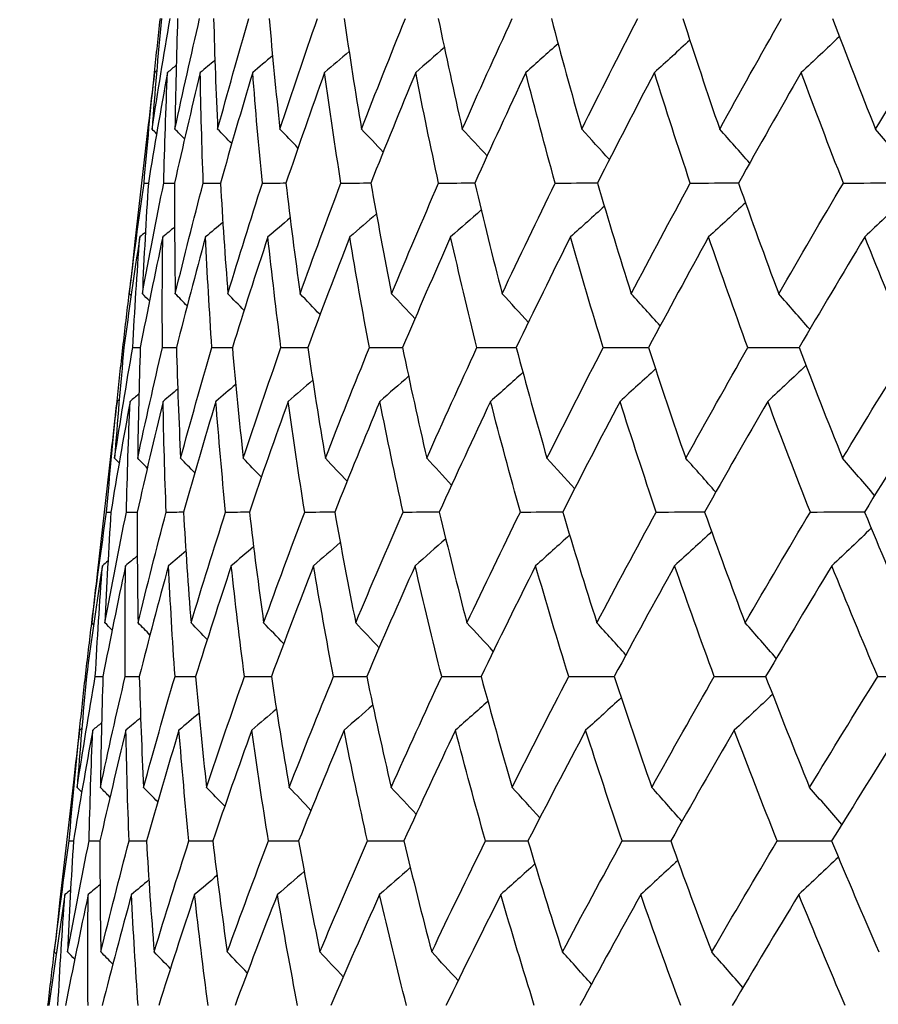
# Model space of a CAD drawing. Units: millimetres. Extents: x 28 to 1011, y 28 to 707.
# Drawn here: x 796 to 800, y 277 to 282 of the extents above; entities that cross this region are included whole.
import ezdxf

# ---------------------------------------------------------------- set-up
doc = ezdxf.new("R2010")
doc.units = ezdxf.units.MM
doc.header["$LTSCALE"] = 3.5
doc.layers.add('Dimension (ISO)', color=7, linetype='Continuous', lineweight=18, true_color=0x00003f)
doc.layers.add('Visible (ISO)', color=7, linetype='Continuous', lineweight=25, true_color=0x00003f)
doc.styles.add('Samuel Heath (ISO)', font='tahoma.ttf')
doc.dimstyles.new('Samuel Heath (ISO)', dxfattribs={"dimscale": 3.5, "dimtxt": 3, "dimasz": 2.5, "dimexe": 1, "dimexo": 1.5, "dimgap": 0.762, "dimtad": 0, "dimtih": 1, "dimtoh": 1, "dimrnd": 1e-08, "dimzin": 0, "dimdsep": 46, "dimtxsty": 'Samuel Heath (ISO)', "dimcen": 0.09, "dimdle": 10, "dimclrd": 256, "dimclre": 256, "dimclrt": 256, "dimazin": 0, "dimtfac": 1, "dimtmove": 0, "dimatfit": 3, "dimfxl": 0, "dimtolj": 1, "dimtzin": 0, "dimlwd": 15, "dimlwe": 15, "dimarcsym": 0})

# ---------------------------------------------------------------- blocks, each defined once
blk = doc.blocks.new('*D12')
at = {"layer": 'Defpoints', "color": 0, "transparency": 16777216}
for p in [(834.2713, 336.9951), (809.2713, 251.0614), (834.2713, 251.0614)]:
    blk.add_point(p, dxfattribs=at)
at = {"layer": 'Dimension (ISO)', "color": 176, "lineweight": 15, "true_color": 0x000080, "transparency": 16777216}
for p, q in [((809.2713, 256.3114), (809.2713, 340.4951)), ((834.2713, 256.3114), (834.2713, 340.4951)), ((800.5213, 336.9951), (791.7713, 336.9951)), ((809.2713, 336.9951), (834.2713, 336.9951)), ((843.0213, 336.9951), (861.5982, 336.9951))]:
    blk.add_line(p, q, dxfattribs=at)
at = {"layer": 'Dimension (ISO)', "color": 176, "true_color": 0x000080, "transparency": 16777216}
for points in [[(800.5213, 338.4535), (800.5213, 335.5368), (809.2713, 336.9951)], [(843.0213, 338.4535), (843.0213, 335.5368), (834.2713, 336.9951)]]:
    blk.add_solid(points, dxfattribs=at)
at = {"layer": 'Dimension (ISO)', "color": 176, "lineweight": 18, "true_color": 0x000080, "transparency": 16777216, "insert": (887.456, 351.031), "char_height": 10.5, "attachment_point": 2, "style": 'Samuel Heath (ISO)'}
blk.add_mtext('\\A1;{\\fAIGDT|b0|i0;\\ln}\\fTahoma|b0|i0;\\S40.00^ 31.00;', dxfattribs=at)

msp = doc.modelspace()

# ---------------------------------------------------------------- linework, layer by layer
at = {"layer": 'Visible (ISO)'}
for p, q in [((796.5911, 281.1035), (796.5359, 280.6189)), ((796.4858, 280.1795), (796.4901, 280.1795)), ((796.4358, 279.7405), (796.3804, 279.2546)), ((796.3304, 278.8159), (796.3347, 278.8159)), ((796.2805, 278.3775), (796.225, 277.8903))]:
    msp.add_line(p, q, dxfattribs=at)
for points in [[(796.6067, 281.0848), (796.6302, 281.2375), (796.6552, 281.3902), (796.6817, 281.5431)], [(796.6454, 281.5431), (796.631, 281.3902), (796.6181, 281.2374), (796.6067, 281.0848)], [(796.6169, 281.3197), (796.6246, 281.3941), (796.6327, 281.4686), (796.6412, 281.5431)], [(796.7018, 281.0848), (796.7344, 281.2375), (796.7685, 281.3902), (796.8041, 281.5431)], [(796.7128, 281.5431), (796.7076, 281.3902), (796.7039, 281.2374), (796.7018, 281.0848)], [(796.862, 281.5431), (796.866, 281.3902), (796.8716, 281.2374), (796.8787, 281.0848)], [(796.8787, 281.0848), (796.9203, 281.2375), (796.9633, 281.3902), (797.0079, 281.5431)], [(797.0924, 281.5431), (797.1056, 281.3902), (797.1204, 281.2374), (797.1368, 281.0848)], [(797.1368, 281.0848), (797.1872, 281.2375), (797.2391, 281.3902), (797.2924, 281.5431)], [(797.4033, 281.5431), (797.4257, 281.3902), (797.4497, 281.2374), (797.4752, 281.0848)], [(797.4752, 281.0848), (797.5343, 281.2375), (797.5949, 281.3902), (797.6569, 281.5431)], [(797.7936, 281.5431), (797.8252, 281.3902), (797.8582, 281.2374), (797.8929, 281.0848)], [(797.8929, 281.0848), (797.9605, 281.2375), (798.0295, 281.3902), (798.0999, 281.5431)], [(798.2622, 281.5431), (798.3028, 281.3902), (798.3448, 281.2374), (798.3884, 281.0848)], [(798.3884, 281.0848), (798.4643, 281.2375), (798.5416, 281.3902), (798.6202, 281.5431)], [(798.8075, 281.5431), (798.8569, 281.3902), (798.9078, 281.2374), (798.9603, 281.0848)], [(798.9603, 281.0848), (799.0442, 281.2375), (799.1295, 281.3902), (799.216, 281.5431)], [(799.4276, 281.5431), (799.4858, 281.3902), (799.5454, 281.2374), (799.6065, 281.0848)], [(799.6065, 281.0848), (799.6982, 281.2375), (799.7912, 281.3902), (799.8854, 281.5431)], [(799.4562, 281.4683), (799.4037, 281.4184), (799.351, 281.3688), (799.2981, 281.3195)], [(798.29, 281.4392), (798.2455, 281.3991), (798.2009, 281.3592), (798.1561, 281.3195)], [(798.8364, 281.4541), (798.7876, 281.409), (798.7386, 281.3641), (798.6895, 281.3195)], [(797.1062, 281.3895), (797.0788, 281.3661), (797.0514, 281.3428), (797.024, 281.3195)], [(797.4236, 281.4071), (797.3898, 281.3778), (797.356, 281.3486), (797.322, 281.3195)], [(797.8186, 281.4236), (797.7791, 281.3888), (797.7395, 281.3541), (797.6998, 281.3195)], [(796.7071, 281.3499), (796.695, 281.3398), (796.6829, 281.3296), (796.6707, 281.3195)], [(796.8672, 281.3705), (796.847, 281.3535), (796.8268, 281.3365), (796.8066, 281.3195)], [(796.5735, 280.8613), (796.5864, 281.0139), (796.6008, 281.1667), (796.6167, 281.3195)], [(796.6167, 281.3195), (796.6078, 281.2475), (796.5993, 281.1755), (796.5911, 281.1035)], [(796.6707, 281.3195), (796.6427, 281.1667), (796.6162, 281.014), (796.5913, 280.8613)], [(796.6261, 281.3273), (796.6229, 281.3247), (796.6198, 281.3221), (796.6167, 281.3195)], [(796.6553, 280.8613), (796.6589, 281.0139), (796.664, 281.1667), (796.6707, 281.3195)], [(796.8066, 281.3195), (796.7695, 281.1667), (796.734, 281.014), (796.6999, 280.8613)], [(796.819, 280.8613), (796.8133, 281.0139), (796.8092, 281.1667), (796.8066, 281.3195)], [(797.024, 281.3195), (796.9779, 281.1667), (796.9334, 281.014), (796.8903, 280.8613)], [(797.064, 280.8613), (797.0491, 281.0139), (797.0357, 281.1667), (797.024, 281.3195)], [(797.322, 281.3195), (797.2672, 281.1667), (797.2138, 281.014), (797.1619, 280.8613)], [(797.3897, 280.8613), (797.3656, 281.0139), (797.343, 281.1667), (797.322, 281.3195)], [(797.6998, 281.3195), (797.6364, 281.1667), (797.5743, 281.014), (797.5137, 280.8613)], [(797.7949, 280.8613), (797.7616, 281.0139), (797.7299, 281.1667), (797.6998, 281.3195)], [(798.1561, 281.3195), (798.0843, 281.1667), (798.0138, 281.014), (797.9447, 280.8613)], [(798.2783, 280.8613), (798.236, 281.0139), (798.1953, 281.1667), (798.1561, 281.3195)], [(798.6895, 281.3195), (798.6094, 281.1667), (798.5307, 281.014), (798.4534, 280.8613)], [(798.8383, 280.8613), (798.7872, 281.0139), (798.7375, 281.1667), (798.6895, 281.3195)], [(799.2981, 281.3195), (799.2101, 281.1667), (799.1235, 281.014), (799.0381, 280.8613)], [(799.4731, 280.8613), (799.4133, 281.0139), (799.3549, 281.1667), (799.2981, 281.3195)], [(796.6256, 281.0657), (796.6193, 281.0721), (796.613, 281.0784), (796.6067, 281.0848)], [(796.7415, 281.0444), (796.7283, 281.0579), (796.7151, 281.0713), (796.7018, 281.0848)], [(796.937, 281.0249), (796.9176, 281.0449), (796.8982, 281.0648), (796.8787, 281.0848)], [(797.2118, 281.0068), (797.1869, 281.0328), (797.1619, 281.0588), (797.1368, 281.0848)], [(797.5651, 280.9899), (797.5352, 281.0216), (797.5053, 281.0532), (797.4752, 281.0848)], [(797.9959, 280.9739), (797.9617, 281.011), (797.9274, 281.048), (797.8929, 281.0848)], [(798.503, 280.9588), (798.465, 281.001), (798.4268, 281.043), (798.3884, 281.0848)], [(799.0847, 280.9444), (799.0434, 280.9914), (799.0019, 281.0382), (798.9603, 281.0848)], [(799.7392, 280.9304), (799.6952, 280.9822), (799.651, 281.0336), (799.6065, 281.0848)], [(796.5123, 280.4026), (796.5311, 280.5554), (796.5516, 280.7083), (796.5735, 280.8613)], [(796.5665, 280.4026), (796.5946, 280.5554), (796.6242, 280.7083), (796.6553, 280.8613)], [(796.5913, 280.8613), (796.5814, 280.7083), (796.5732, 280.5554), (796.5665, 280.4026)], [(796.5735, 280.8613), (796.5795, 280.8613), (796.5854, 280.8614), (796.5913, 280.8614)], [(796.6553, 280.8613), (796.6702, 280.8614), (796.6851, 280.8615), (796.7, 280.8616)], [(796.6999, 280.8613), (796.6993, 280.7083), (796.7004, 280.5554), (796.703, 280.4026)], [(796.703, 280.4026), (796.7401, 280.5554), (796.7788, 280.7083), (796.819, 280.8613)], [(796.819, 280.8613), (796.8428, 280.8614), (796.8666, 280.8616), (796.8904, 280.8617)], [(796.8903, 280.8613), (796.899, 280.7083), (796.9093, 280.5554), (796.9212, 280.4026)], [(796.9212, 280.4026), (796.9673, 280.5554), (797.0149, 280.7083), (797.064, 280.8613)], [(797.064, 280.8613), (797.0967, 280.8615), (797.1294, 280.8617), (797.1621, 280.8618)], [(797.1619, 280.8613), (797.1798, 280.7083), (797.1994, 280.5554), (797.2205, 280.4026)], [(797.2205, 280.4026), (797.2754, 280.5554), (797.3318, 280.7083), (797.3897, 280.8613)], [(797.3897, 280.8613), (797.4311, 280.8615), (797.4726, 280.8617), (797.514, 280.862)], [(797.5137, 280.8613), (797.5409, 280.7083), (797.5696, 280.5554), (797.5998, 280.4026)], [(797.5998, 280.4026), (797.6634, 280.5554), (797.7284, 280.7083), (797.7949, 280.8613)], [(797.7949, 280.8613), (797.8449, 280.8616), (797.895, 280.8618), (797.945, 280.8621)], [(797.9447, 280.8613), (797.9809, 280.7083), (798.0187, 280.5554), (798.0581, 280.4026)], [(798.0581, 280.4026), (798.1301, 280.5554), (798.2035, 280.7083), (798.2783, 280.8613)], [(798.2783, 280.8613), (798.3368, 280.8616), (798.3953, 280.8619), (798.4538, 280.8622)], [(798.4534, 280.8613), (798.4986, 280.7083), (798.5453, 280.5554), (798.5936, 280.4026)], [(798.5936, 280.4026), (798.6738, 280.5554), (798.7554, 280.7083), (798.8383, 280.8613)], [(798.8383, 280.8613), (798.9051, 280.8616), (798.9719, 280.862), (799.0387, 280.8623)], [(799.0381, 280.8613), (799.0922, 280.7083), (799.1477, 280.5554), (799.2048, 280.4026)], [(799.2048, 280.4026), (799.2929, 280.5554), (799.3824, 280.7083), (799.4731, 280.8613)], [(799.4731, 280.8613), (799.5479, 280.8617), (799.6228, 280.862), (799.6977, 280.8624)], [(799.0671, 280.7796), (799.0163, 280.7322), (798.9653, 280.685), (798.9141, 280.638)], [(799.7248, 280.7936), (799.6707, 280.7415), (799.6163, 280.6896), (799.5617, 280.638)], [(797.5367, 280.7339), (797.4999, 280.7018), (797.4631, 280.6699), (797.4261, 280.638)], [(797.9713, 280.7499), (797.9292, 280.7125), (797.887, 280.6752), (797.8446, 280.638)], [(798.482, 280.7651), (798.4352, 280.7226), (798.3883, 280.6802), (798.3412, 280.638)], [(796.9002, 280.6986), (796.8763, 280.6784), (796.8524, 280.6582), (796.8284, 280.638)], [(797.1793, 280.7169), (797.1486, 280.6905), (797.1178, 280.6642), (797.087, 280.638)], [(796.5791, 280.6574), (796.5714, 280.6509), (796.5636, 280.6445), (796.5559, 280.638)], [(796.7, 280.6789), (796.6837, 280.6653), (796.6675, 280.6516), (796.6512, 280.638)], [(796.5559, 280.638), (796.5324, 280.4851), (796.5104, 280.3323), (796.4901, 280.1795)], [(796.5359, 280.6189), (796.5276, 280.5468), (796.5198, 280.4747), (796.5123, 280.4026)], [(796.5266, 280.1795), (796.5348, 280.3322), (796.5446, 280.4851), (796.5559, 280.638)], [(796.6512, 280.638), (796.6185, 280.4851), (796.5874, 280.3323), (796.5579, 280.1795)], [(796.6498, 280.1795), (796.6487, 280.3322), (796.6491, 280.4851), (796.6512, 280.638)], [(796.8284, 280.638), (796.7867, 280.4851), (796.7465, 280.3323), (796.7079, 280.1795)], [(796.8549, 280.1795), (796.8445, 280.3322), (796.8356, 280.4851), (796.8284, 280.638)], [(797.087, 280.638), (797.0364, 280.4851), (796.9873, 280.3323), (796.9397, 280.1795)], [(797.1413, 280.1795), (797.1216, 280.3322), (797.1035, 280.4851), (797.087, 280.638)], [(797.4261, 280.638), (797.3668, 280.4851), (797.3089, 280.3323), (797.2524, 280.1795)], [(797.508, 280.1795), (797.4791, 280.3322), (797.4518, 280.4851), (797.4261, 280.638)], [(797.8446, 280.638), (797.7767, 280.4851), (797.7102, 280.3323), (797.6452, 280.1795)], [(797.9538, 280.1795), (797.9159, 280.3322), (797.8795, 280.4851), (797.8446, 280.638)], [(798.3412, 280.638), (798.2649, 280.4851), (798.1901, 280.3323), (798.1166, 280.1795)], [(798.4774, 280.1795), (798.4304, 280.3322), (798.385, 280.4851), (798.3412, 280.638)], [(798.9141, 280.638), (798.8298, 280.4851), (798.7469, 280.3323), (798.6652, 280.1795)], [(799.0769, 280.1795), (799.0211, 280.3322), (798.9669, 280.4851), (798.9141, 280.638)], [(799.5617, 280.638), (799.4696, 280.4851), (799.3787, 280.3323), (799.2892, 280.1795)], [(799.7504, 280.1795), (799.686, 280.3322), (799.6231, 280.4851), (799.5617, 280.638)], [(796.4858, 280.1795), (796.4943, 280.2538), (796.5031, 280.3282), (796.5124, 280.4025)], [(796.5198, 280.395), (796.5173, 280.3975), (796.5148, 280.4001), (796.5123, 280.4026)], [(796.5961, 280.3726), (796.5862, 280.3826), (796.5764, 280.3927), (796.5665, 280.4026)], [(796.7522, 280.3523), (796.7358, 280.3691), (796.7194, 280.3859), (796.703, 280.4026)], [(796.9882, 280.3335), (796.9659, 280.3566), (796.9436, 280.3796), (796.9212, 280.4026)], [(797.3032, 280.316), (797.2757, 280.345), (797.2482, 280.3739), (797.2205, 280.4026)], [(797.6966, 280.2996), (797.6645, 280.3341), (797.6322, 280.3684), (797.5998, 280.4026)], [(798.1672, 280.2841), (798.1309, 280.3238), (798.0946, 280.3633), (798.0581, 280.4026)], [(798.7134, 280.2694), (798.6737, 280.314), (798.6337, 280.3584), (798.5936, 280.4026)], [(799.3337, 280.2552), (799.2909, 280.3046), (799.248, 280.3537), (799.2048, 280.4026)], [(796.4514, 279.7205), (796.4749, 279.8734), (796.5, 280.0264), (796.5266, 280.1795)], [(796.4901, 280.1795), (796.4756, 280.0264), (796.4627, 279.8734), (796.4514, 279.7205)], [(796.4616, 279.9567), (796.4693, 280.0309), (796.4774, 280.1052), (796.4858, 280.1795)], [(796.5266, 280.1795), (796.537, 280.1795), (796.5475, 280.1796), (796.5579, 280.1797)], [(796.5471, 279.7205), (796.5798, 279.8734), (796.614, 280.0264), (796.6498, 280.1795)], [(796.5579, 280.1795), (796.5527, 280.0264), (796.5491, 279.8734), (796.5471, 279.7205)], [(796.6498, 280.1795), (796.6692, 280.1796), (796.6886, 280.1797), (796.708, 280.1798)], [(796.7079, 280.1795), (796.712, 280.0264), (796.7178, 279.8734), (796.7251, 279.7205)], [(796.7251, 279.7205), (796.7668, 279.8734), (796.8101, 280.0264), (796.8549, 280.1795)], [(796.8549, 280.1795), (796.8832, 280.1796), (796.9115, 280.1798), (796.9398, 280.1799)], [(796.9397, 280.1795), (796.9531, 280.0264), (796.9681, 279.8734), (796.9847, 279.7205)], [(796.9847, 279.7205), (797.0354, 279.8734), (797.0876, 280.0264), (797.1413, 280.1795)], [(797.1413, 280.1795), (797.1784, 280.1797), (797.2155, 280.1799), (797.2526, 280.18)], [(797.2524, 280.1795), (797.2751, 280.0264), (797.2994, 279.8734), (797.3252, 279.7205)], [(797.3252, 279.7205), (797.3847, 279.8734), (797.4456, 280.0264), (797.508, 280.1795)], [(797.508, 280.1795), (797.5538, 280.1797), (797.5996, 280.1799), (797.6455, 280.1801)], [(797.6452, 280.1795), (797.677, 280.0264), (797.7105, 279.8734), (797.7455, 279.7205)], [(797.7455, 279.7205), (797.8135, 279.8734), (797.883, 280.0264), (797.9538, 280.1795)], [(797.9538, 280.1795), (798.0082, 280.1797), (798.0626, 280.18), (798.117, 280.1802)], [(798.1166, 280.1795), (798.1576, 280.0264), (798.2001, 279.8734), (798.2441, 279.7205)], [(798.2441, 279.7205), (798.3205, 279.8734), (798.3983, 280.0264), (798.4774, 280.1795)], [(798.4774, 280.1795), (798.5401, 280.1798), (798.6029, 280.1801), (798.6657, 280.1803)], [(798.6652, 280.1795), (798.7151, 280.0264), (798.7665, 279.8734), (798.8195, 279.7205)], [(798.8195, 279.7205), (798.904, 279.8734), (798.9898, 280.0264), (799.0769, 280.1795)], [(799.0769, 280.1795), (799.1478, 280.1798), (799.2188, 280.1801), (799.2897, 280.1804)], [(799.2892, 280.1795), (799.3478, 280.0264), (799.408, 279.8734), (799.4697, 279.7205)], [(799.4697, 279.7205), (799.562, 279.8734), (799.6556, 280.0264), (799.7504, 280.1795)], [(798.6943, 280.0909), (798.6453, 280.0459), (798.5962, 280.0011), (798.547, 279.9565)], [(799.3178, 280.1051), (799.2652, 280.0553), (799.2124, 280.0058), (799.1594, 279.9565)], [(797.2729, 280.044), (797.2391, 280.0147), (797.2051, 279.9856), (797.1711, 279.9565)], [(797.6703, 280.0605), (797.6307, 280.0257), (797.591, 279.9911), (797.5512, 279.9565)], [(798.1445, 280.076), (798.0999, 280.036), (798.0552, 279.9962), (798.0103, 279.9565)], [(796.7132, 280.0075), (796.693, 279.9905), (796.6728, 279.9735), (796.6525, 279.9565)], [(796.9536, 280.0264), (796.9262, 280.003), (796.8987, 279.9798), (796.8712, 279.9565)], [(796.4183, 279.4977), (796.4311, 279.6505), (796.4455, 279.8035), (796.4614, 279.9565)], [(796.4614, 279.9565), (796.4525, 279.8845), (796.444, 279.8125), (796.4358, 279.7405)], [(796.5158, 279.9565), (796.4877, 279.8035), (796.4611, 279.6505), (796.436, 279.4977)], [(796.4708, 279.9643), (796.4677, 279.9617), (796.4645, 279.9591), (796.4614, 279.9565)], [(796.5005, 279.4977), (796.504, 279.6505), (796.5091, 279.8035), (796.5158, 279.9565)], [(796.5522, 279.9869), (796.5401, 279.9768), (796.5279, 279.9666), (796.5158, 279.9565)], [(796.6525, 279.9565), (796.6153, 279.8035), (796.5795, 279.6505), (796.5453, 279.4977)], [(796.6653, 279.4977), (796.6594, 279.6505), (796.6552, 279.8035), (796.6525, 279.9565)], [(796.8712, 279.9565), (796.8249, 279.8035), (796.7801, 279.6505), (796.7369, 279.4977)], [(796.9119, 279.4977), (796.8967, 279.6505), (796.8832, 279.8035), (796.8712, 279.9565)], [(797.1711, 279.9565), (797.1159, 279.8035), (797.0623, 279.6505), (797.0101, 279.4977)], [(797.2396, 279.4977), (797.2152, 279.6505), (797.1923, 279.8035), (797.1711, 279.9565)], [(797.5512, 279.9565), (797.4874, 279.8035), (797.425, 279.6505), (797.364, 279.4977)], [(797.6473, 279.4977), (797.6137, 279.6505), (797.5817, 279.8035), (797.5512, 279.9565)], [(798.0103, 279.9565), (797.938, 279.8035), (797.8671, 279.6505), (797.7976, 279.4977)], [(798.1337, 279.4977), (798.091, 279.6505), (798.0499, 279.8035), (798.0103, 279.9565)], [(798.547, 279.9565), (798.4664, 279.8035), (798.3872, 279.6505), (798.3094, 279.4977)], [(798.6972, 279.4977), (798.6456, 279.6505), (798.5955, 279.8035), (798.547, 279.9565)], [(799.1594, 279.9565), (799.0708, 279.8035), (798.9836, 279.6505), (798.8977, 279.4977)], [(799.336, 279.4977), (799.2756, 279.6505), (799.2167, 279.8035), (799.1594, 279.9565)], [(799.8455, 279.9565), (799.7493, 279.8035), (799.6543, 279.6505), (799.5606, 279.4977)], [(796.4703, 279.7014), (796.464, 279.7078), (796.4577, 279.7141), (796.4514, 279.7205)], [(796.5868, 279.6801), (796.5736, 279.6936), (796.5604, 279.707), (796.5471, 279.7205)], [(796.7835, 279.6605), (796.7641, 279.6806), (796.7446, 279.7006), (796.7251, 279.7205)], [(797.0599, 279.6424), (797.0349, 279.6685), (797.0099, 279.6945), (796.9847, 279.7205)], [(797.4153, 279.6255), (797.3854, 279.6573), (797.3554, 279.689), (797.3252, 279.7205)], [(797.8488, 279.6096), (797.8145, 279.6467), (797.78, 279.6837), (797.7455, 279.7205)], [(798.3589, 279.5945), (798.3208, 279.6367), (798.2825, 279.6787), (798.2441, 279.7205)], [(798.9441, 279.5801), (798.9028, 279.6271), (798.8612, 279.6739), (798.8195, 279.7205)], [(799.6027, 279.5662), (799.5586, 279.6179), (799.5143, 279.6693), (799.4697, 279.7205)], [(796.3568, 279.0384), (796.3757, 279.1914), (796.3962, 279.3445), (796.4183, 279.4977)], [(796.4114, 279.0384), (796.4396, 279.1914), (796.4693, 279.3445), (796.5005, 279.4977)], [(796.436, 279.4977), (796.4262, 279.3445), (796.418, 279.1914), (796.4114, 279.0384)], [(796.4183, 279.4977), (796.4242, 279.4977), (796.4301, 279.4977), (796.4361, 279.4978)], [(796.5005, 279.4977), (796.5155, 279.4977), (796.5304, 279.4978), (796.5454, 279.4979)], [(796.5453, 279.4977), (796.5449, 279.3445), (796.546, 279.1914), (796.5487, 279.0384)], [(796.5487, 279.0384), (796.586, 279.1914), (796.6249, 279.3445), (796.6653, 279.4977)], [(796.6653, 279.4977), (796.6892, 279.4978), (796.7131, 279.4979), (796.737, 279.498)], [(796.7369, 279.4977), (796.7457, 279.3445), (796.7562, 279.1914), (796.7683, 279.0384)], [(796.7683, 279.0384), (796.8146, 279.1914), (796.8625, 279.3445), (796.9119, 279.4977)], [(796.9119, 279.4977), (796.9447, 279.4978), (796.9774, 279.498), (797.0102, 279.4981)], [(797.0101, 279.4977), (797.0283, 279.3445), (797.048, 279.1914), (797.0694, 279.0384)], [(797.0694, 279.0384), (797.1247, 279.1914), (797.1814, 279.3445), (797.2396, 279.4977)], [(797.2396, 279.4977), (797.2811, 279.4979), (797.3227, 279.498), (797.3642, 279.4982)], [(797.364, 279.4977), (797.3915, 279.3445), (797.4205, 279.1914), (797.4511, 279.0384)], [(797.4511, 279.0384), (797.5151, 279.1914), (797.5805, 279.3445), (797.6473, 279.4977)], [(797.6473, 279.4977), (797.6975, 279.4979), (797.7477, 279.4981), (797.7979, 279.4983)], [(797.7976, 279.4977), (797.8342, 279.3445), (797.8724, 279.1914), (797.9121, 279.0384)], [(797.9121, 279.0384), (797.9846, 279.1914), (798.0585, 279.3445), (798.1337, 279.4977)], [(798.1337, 279.4977), (798.1924, 279.4979), (798.2511, 279.4982), (798.3098, 279.4984)], [(798.3094, 279.4977), (798.355, 279.3445), (798.4022, 279.1914), (798.451, 279.0384)], [(798.451, 279.0384), (798.5317, 279.1914), (798.6138, 279.3445), (798.6972, 279.4977)], [(798.6972, 279.4977), (798.7642, 279.4979), (798.8312, 279.4982), (798.8981, 279.4985)], [(798.8977, 279.4977), (798.9522, 279.3445), (799.0083, 279.1914), (799.0659, 279.0384)], [(799.0659, 279.0384), (799.1546, 279.1914), (799.2447, 279.3445), (799.336, 279.4977)], [(799.336, 279.4977), (799.411, 279.498), (799.4861, 279.4983), (799.5611, 279.4986)], [(799.5606, 279.4977), (799.6239, 279.3445), (799.6886, 279.1914), (799.7549, 279.0384)], [(799.5885, 279.4304), (799.5342, 279.3783), (799.4797, 279.3265), (799.425, 279.2751)], [(797.8244, 279.3868), (797.7822, 279.3494), (797.7398, 279.3122), (797.6974, 279.2751)], [(798.3381, 279.402), (798.2912, 279.3595), (798.2442, 279.3172), (798.197, 279.2751)], [(798.9268, 279.4164), (798.8759, 279.3691), (798.8248, 279.3219), (798.7735, 279.2751)], [(797.0276, 279.3538), (796.9968, 279.3275), (796.966, 279.3012), (796.9351, 279.2751)], [(797.3871, 279.3708), (797.3503, 279.3388), (797.3133, 279.3069), (797.2763, 279.2751)], [(796.5455, 279.3159), (796.5292, 279.3022), (796.5129, 279.2886), (796.4966, 279.2751)], [(796.7469, 279.3356), (796.7229, 279.3154), (796.6989, 279.2952), (796.6749, 279.2751)], [(796.4007, 279.2751), (796.3771, 279.1219), (796.3551, 278.9688), (796.3347, 278.8159)], [(796.3715, 278.8159), (796.3797, 278.9688), (796.3894, 279.1219), (796.4007, 279.2751)], [(796.424, 279.2944), (796.4162, 279.2879), (796.4085, 279.2815), (796.4007, 279.2751)], [(796.4966, 279.2751), (796.4638, 279.1219), (796.4326, 278.9688), (796.4029, 278.8159)], [(796.4955, 278.8159), (796.4943, 278.9688), (796.4946, 279.1219), (796.4966, 279.2751)], [(796.6749, 279.2751), (796.633, 279.1219), (796.5926, 278.9688), (796.5538, 278.8159)], [(796.7019, 278.8159), (796.6913, 278.9688), (796.6823, 279.1219), (796.6749, 279.2751)], [(796.9351, 279.2751), (796.8842, 279.1219), (796.8348, 278.9688), (796.787, 278.8159)], [(796.9901, 278.8159), (796.9701, 278.9688), (796.9518, 279.1219), (796.9351, 279.2751)], [(797.2763, 279.2751), (797.2166, 279.1219), (797.1584, 278.9688), (797.1016, 278.8159)], [(797.3591, 278.8159), (797.3299, 278.9688), (797.3023, 279.1219), (797.2763, 279.2751)], [(797.6974, 279.2751), (797.6291, 279.1219), (797.5622, 278.9688), (797.4967, 278.8159)], [(797.8077, 278.8159), (797.7694, 278.9688), (797.7326, 279.1219), (797.6974, 279.2751)], [(798.197, 279.2751), (798.1203, 279.1219), (798.045, 278.9688), (797.971, 278.8159)], [(798.3345, 278.8159), (798.2871, 278.9688), (798.2413, 279.1219), (798.197, 279.2751)], [(798.7735, 279.2751), (798.6886, 279.1219), (798.6051, 278.9688), (798.523, 278.8159)], [(798.9377, 278.8159), (798.8815, 278.9688), (798.8267, 279.1219), (798.7735, 279.2751)], [(799.425, 279.2751), (799.3323, 279.1219), (799.2409, 278.9688), (799.1507, 278.8159)], [(799.6155, 278.8159), (799.5505, 278.9688), (799.487, 279.1219), (799.425, 279.2751)], [(796.3804, 279.2546), (796.3722, 279.1825), (796.3643, 279.1104), (796.3568, 279.0384)], [(796.3304, 278.8159), (796.3389, 278.89), (796.3477, 278.9641), (796.3569, 279.0383)], [(796.3644, 279.0307), (796.3619, 279.0332), (796.3594, 279.0358), (796.3568, 279.0384)], [(796.441, 279.0083), (796.4312, 279.0184), (796.4213, 279.0284), (796.4114, 279.0384)], [(796.5981, 278.9879), (796.5817, 279.0048), (796.5652, 279.0216), (796.5487, 279.0384)], [(796.8354, 278.9691), (796.8131, 278.9923), (796.7907, 279.0153), (796.7683, 279.0384)], [(797.1524, 278.9517), (797.1248, 278.9807), (797.0971, 279.0096), (797.0694, 279.0384)], [(797.5481, 278.9353), (797.5159, 278.9698), (797.4836, 279.0041), (797.4511, 279.0384)], [(798.0215, 278.9198), (797.9852, 278.9595), (797.9487, 278.999), (797.9121, 279.0384)], [(798.571, 278.9051), (798.5312, 278.9497), (798.4912, 278.9941), (798.451, 279.0384)], [(799.195, 278.8909), (799.1522, 278.9403), (799.1092, 278.9895), (799.0659, 279.0384)], [(796.2961, 278.3562), (796.3197, 278.5094), (796.3448, 278.6626), (796.3715, 278.8159)], [(796.3347, 278.8159), (796.3203, 278.6626), (796.3074, 278.5094), (796.2961, 278.3562)], [(796.3063, 278.5937), (796.314, 278.6677), (796.322, 278.7418), (796.3304, 278.8159)], [(796.3715, 278.8159), (796.382, 278.8159), (796.3924, 278.816), (796.4029, 278.816)], [(796.3924, 278.3562), (796.4252, 278.5094), (796.4596, 278.6626), (796.4955, 278.8159)], [(796.4029, 278.8159), (796.3978, 278.6626), (796.3943, 278.5094), (796.3924, 278.3562)], [(796.4955, 278.8159), (796.5149, 278.8159), (796.5344, 278.816), (796.5538, 278.8161)], [(796.5538, 278.8159), (796.5581, 278.6626), (796.5639, 278.5094), (796.5714, 278.3562)], [(796.5714, 278.3562), (796.6134, 278.5094), (796.6569, 278.6626), (796.7019, 278.8159)], [(796.7019, 278.8159), (796.7303, 278.816), (796.7587, 278.8161), (796.7871, 278.8162)], [(796.787, 278.8159), (796.8006, 278.6626), (796.8158, 278.5094), (796.8327, 278.3562)], [(796.8327, 278.3562), (796.8836, 278.5094), (796.9361, 278.6626), (796.9901, 278.8159)], [(796.9901, 278.8159), (797.0273, 278.816), (797.0645, 278.8162), (797.1018, 278.8163)], [(797.1016, 278.8159), (797.1246, 278.6626), (797.1491, 278.5094), (797.1753, 278.3562)], [(797.1753, 278.3562), (797.2351, 278.5094), (797.2964, 278.6626), (797.3591, 278.8159)], [(797.3591, 278.8159), (797.405, 278.816), (797.451, 278.8162), (797.4969, 278.8164)], [(797.4967, 278.8159), (797.5289, 278.6626), (797.5627, 278.5094), (797.5981, 278.3562)], [(797.5981, 278.3562), (797.6666, 278.5094), (797.7364, 278.6626), (797.8077, 278.8159)], [(797.8077, 278.8159), (797.8622, 278.8161), (797.9168, 278.8163), (797.9713, 278.8165)], [(797.971, 278.8159), (798.0124, 278.6626), (798.0553, 278.5094), (798.0998, 278.3562)], [(798.0998, 278.3562), (798.1766, 278.5094), (798.2549, 278.6626), (798.3345, 278.8159)], [(798.3345, 278.8159), (798.3974, 278.8161), (798.4604, 278.8163), (798.5233, 278.8165)], [(798.523, 278.8159), (798.5733, 278.6626), (798.6252, 278.5094), (798.6786, 278.3562)], [(798.6786, 278.3562), (798.7637, 278.5094), (798.8501, 278.6626), (798.9377, 278.8159)], [(798.9377, 278.8159), (799.0089, 278.8161), (799.08, 278.8164), (799.1512, 278.8166)], [(799.1507, 278.8159), (799.2099, 278.6626), (799.2706, 278.5094), (799.3329, 278.3562)], [(799.3329, 278.3562), (799.4258, 278.5094), (799.52, 278.6626), (799.6155, 278.8159)], [(799.6155, 278.8159), (799.6946, 278.8161), (799.7737, 278.8164), (799.8528, 278.8167)], [(799.1794, 278.7419), (799.1267, 278.6922), (799.0738, 278.6427), (799.0206, 278.5936)], [(797.522, 278.6973), (797.4823, 278.6626), (797.4425, 278.628), (797.4026, 278.5936)], [(797.999, 278.7129), (797.9544, 278.6729), (797.9095, 278.6332), (797.8646, 278.5936)], [(798.5521, 278.7277), (798.5031, 278.6828), (798.4539, 278.6381), (798.4045, 278.5936)], [(796.8011, 278.6633), (796.7736, 278.64), (796.746, 278.6168), (796.7184, 278.5936)], [(797.1222, 278.6809), (797.0883, 278.6517), (797.0543, 278.6226), (797.0201, 278.5936)], [(796.3973, 278.6239), (796.3852, 278.6138), (796.373, 278.6037), (796.3608, 278.5936)], [(796.5592, 278.6444), (796.539, 278.6274), (796.5187, 278.6105), (796.4984, 278.5936)], [(796.263, 278.1341), (796.2758, 278.2872), (796.2902, 278.4403), (796.3061, 278.5936)], [(796.3061, 278.5936), (796.2972, 278.5215), (796.2887, 278.4495), (796.2805, 278.3775)], [(796.3608, 278.5936), (796.3326, 278.4403), (796.3059, 278.2871), (796.2808, 278.1341)], [(796.3155, 278.6013), (796.3124, 278.5987), (796.3093, 278.5962), (796.3061, 278.5936)], [(796.3458, 278.1341), (796.3492, 278.2872), (796.3542, 278.4403), (796.3608, 278.5936)], [(796.4984, 278.5936), (796.461, 278.4403), (796.4251, 278.2871), (796.3907, 278.1341)], [(796.5116, 278.1341), (796.5056, 278.2872), (796.5012, 278.4403), (796.4984, 278.5936)], [(796.7184, 278.5936), (796.6719, 278.4403), (796.6269, 278.2871), (796.5834, 278.1341)], [(796.7597, 278.1341), (796.7444, 278.2872), (796.7306, 278.4403), (796.7184, 278.5936)], [(797.0201, 278.5936), (796.9647, 278.4403), (796.9107, 278.2871), (796.8582, 278.1341)], [(797.0895, 278.1341), (797.0648, 278.2872), (797.0417, 278.4403), (797.0201, 278.5936)], [(797.4026, 278.5936), (797.3384, 278.4403), (797.2756, 278.2871), (797.2143, 278.1341)], [(797.4997, 278.1341), (797.4658, 278.2872), (797.4334, 278.4403), (797.4026, 278.5936)], [(797.8646, 278.5936), (797.7918, 278.4403), (797.7205, 278.2871), (797.6505, 278.1341)], [(797.9892, 278.1341), (797.9461, 278.2872), (797.9045, 278.4403), (797.8646, 278.5936)], [(798.4045, 278.5936), (798.3234, 278.4403), (798.2437, 278.2871), (798.1654, 278.1341)], [(798.5562, 278.1341), (798.504, 278.2872), (798.4535, 278.4403), (798.4045, 278.5936)], [(799.0206, 278.5936), (798.9315, 278.4403), (798.8437, 278.2871), (798.7573, 278.1341)], [(799.1989, 278.1341), (799.1379, 278.2872), (799.0785, 278.4403), (799.0206, 278.5936)], [(799.711, 278.5936), (799.6141, 278.4403), (799.5185, 278.2871), (799.4242, 278.1341)], [(796.315, 278.3371), (796.3087, 278.3435), (796.3024, 278.3499), (796.2961, 278.3562)], [(796.4322, 278.3158), (796.4189, 278.3293), (796.4057, 278.3428), (796.3924, 278.3562)], [(796.63, 278.2962), (796.6105, 278.3163), (796.591, 278.3363), (796.5714, 278.3562)], [(796.908, 278.2781), (796.883, 278.3042), (796.8579, 278.3303), (796.8327, 278.3562)], [(797.2656, 278.2612), (797.2356, 278.293), (797.2055, 278.3247), (797.1753, 278.3562)], [(797.7016, 278.2453), (797.6672, 278.2824), (797.6327, 278.3194), (797.5981, 278.3562)], [(798.2148, 278.2302), (798.1766, 278.2724), (798.1383, 278.3144), (798.0998, 278.3562)], [(798.8036, 278.2158), (798.7621, 278.2628), (798.7205, 278.3096), (798.6786, 278.3562)], [(799.4661, 278.2019), (799.4219, 278.2536), (799.3775, 278.3051), (799.3329, 278.3562)], [(796.2014, 277.6741), (796.2203, 277.8273), (796.2409, 277.9807), (796.263, 278.1341)], [(796.2563, 277.6741), (796.2846, 277.8273), (796.3144, 277.9807), (796.3458, 278.1341)], [(796.2808, 278.1341), (796.2711, 277.9807), (796.2629, 277.8274), (796.2563, 277.6741)], [(796.263, 278.1341), (796.2689, 278.1341), (796.2749, 278.1341), (796.2808, 278.1341)], [(796.3458, 278.1341), (796.3608, 278.1341), (796.3758, 278.1342), (796.3908, 278.1342)], [(796.3907, 278.1341), (796.3904, 277.9807), (796.3916, 277.8274), (796.3944, 277.6741)], [(796.3944, 277.6741), (796.4319, 277.8273), (796.471, 277.9807), (796.5116, 278.1341)], [(796.5116, 278.1341), (796.5355, 278.1341), (796.5595, 278.1342), (796.5835, 278.1343)], [(796.5834, 278.1341), (796.5924, 277.9807), (796.6031, 277.8274), (796.6154, 277.6741)], [(796.6154, 277.6741), (796.662, 277.8273), (796.7101, 277.9807), (796.7597, 278.1341)], [(796.7597, 278.1341), (796.7926, 278.1342), (796.8255, 278.1343), (796.8584, 278.1344)], [(796.8582, 278.1341), (796.8767, 277.9807), (796.8967, 277.8274), (796.9183, 277.6741)], [(796.9183, 277.6741), (796.9739, 277.8273), (797.031, 277.9807), (797.0895, 278.1341)], [(797.0895, 278.1341), (797.1312, 278.1342), (797.1728, 278.1343), (797.2145, 278.1345)], [(797.2143, 278.1341), (797.2421, 277.9807), (797.2714, 277.8274), (797.3024, 277.6741)], [(797.3024, 277.6741), (797.3667, 277.8273), (797.4325, 277.9807), (797.4997, 278.1341)], [(797.4997, 278.1341), (797.5501, 278.1342), (797.6004, 278.1344), (797.6508, 278.1345)], [(797.6505, 278.1341), (797.6875, 277.9807), (797.7261, 277.8274), (797.7662, 277.6741)], [(797.7662, 277.6741), (797.8391, 277.8273), (797.9135, 277.9807), (797.9892, 278.1341)], [(797.9892, 278.1341), (798.048, 278.1342), (798.1069, 278.1344), (798.1657, 278.1346)], [(798.1654, 278.1341), (798.2115, 277.9807), (798.2591, 277.8274), (798.3084, 277.6741)], [(798.3084, 277.6741), (798.3896, 277.8273), (798.4722, 277.9807), (798.5562, 278.1341)], [(798.5562, 278.1341), (798.6233, 278.1343), (798.6905, 278.1345), (798.7576, 278.1347)], [(798.7573, 278.1341), (798.8123, 277.9807), (798.8689, 277.8274), (798.927, 277.6741)], [(798.927, 277.6741), (799.0163, 277.8273), (799.107, 277.9807), (799.1989, 278.1341)], [(799.1989, 278.1341), (799.2741, 278.1343), (799.3494, 278.1345), (799.4246, 278.1347)], [(799.4242, 278.1341), (799.488, 277.9807), (799.5534, 277.8274), (799.6202, 277.6741)], [(798.1942, 278.0388), (798.1472, 277.9963), (798.1001, 277.9541), (798.0528, 277.9121)], [(798.7864, 278.0532), (798.7354, 278.0059), (798.6842, 277.9589), (798.6328, 277.9121)], [(799.4522, 278.0671), (799.3978, 278.0152), (799.3431, 277.9635), (799.2883, 277.9121)], [(797.2376, 278.0077), (797.2006, 277.9757), (797.1636, 277.9438), (797.1264, 277.9121)], [(797.6774, 278.0236), (797.6351, 277.9863), (797.5927, 277.9491), (797.5501, 277.9121)], [(796.5935, 277.9725), (796.5695, 277.9523), (796.5455, 277.9322), (796.5214, 277.9121)], [(796.8759, 277.9907), (796.8451, 277.9644), (796.8141, 277.9382), (796.7832, 277.9121)], [(796.2688, 277.9314), (796.2611, 277.9249), (796.2533, 277.9185), (796.2455, 277.9121)], [(796.391, 277.9528), (796.3747, 277.9392), (796.3584, 277.9256), (796.342, 277.9121)], [(796.2455, 277.9121), (796.2219, 277.7587), (796.1998, 277.6054), (796.1794, 277.4522)], [(796.225, 277.8903), (796.2168, 277.8182), (796.2089, 277.7462), (796.2014, 277.6741)], [(796.2165, 277.4522), (796.2245, 277.6055), (796.2342, 277.7587), (796.2455, 277.9121)], [(796.342, 277.9121), (796.3091, 277.7587), (796.2777, 277.6054), (796.2479, 277.4522)], [(796.3412, 277.4522), (796.3399, 277.6055), (796.3401, 277.7587), (796.342, 277.9121)], [(796.5214, 277.9121), (796.4793, 277.7587), (796.4387, 277.6054), (796.3997, 277.4522)], [(796.5489, 277.4522), (796.5381, 277.6055), (796.529, 277.7587), (796.5214, 277.9121)], [(796.7832, 277.9121), (796.732, 277.7587), (796.6824, 277.6054), (796.6342, 277.4522)], [(796.8389, 277.4522), (796.8187, 277.6055), (796.8001, 277.7587), (796.7832, 277.9121)], [(797.1264, 277.9121), (797.0664, 277.7587), (797.0079, 277.6054), (796.9508, 277.4522)], [(797.2102, 277.4522), (797.1807, 277.6055), (797.1528, 277.7587), (797.1264, 277.9121)], [(797.5501, 277.9121), (797.4814, 277.7587), (797.4141, 277.6054), (797.3483, 277.4522)], [(797.6616, 277.4522), (797.6228, 277.6055), (797.5857, 277.7587), (797.5501, 277.9121)], [(798.0528, 277.9121), (797.9756, 277.7587), (797.8998, 277.6054), (797.8254, 277.4522)], [(798.1916, 277.4522), (798.1438, 277.6055), (798.0975, 277.7587), (798.0528, 277.9121)], [(798.6328, 277.9121), (798.5474, 277.7587), (798.4634, 277.6054), (798.3807, 277.4522)], [(798.7986, 277.4522), (798.7418, 277.6055), (798.6865, 277.7587), (798.6328, 277.9121)], [(799.2883, 277.9121), (799.195, 277.7587), (799.103, 277.6054), (799.0123, 277.4522)], [(799.4805, 277.4522), (799.4149, 277.6055), (799.3509, 277.7587), (799.2883, 277.9121)], [(796.1751, 277.4522), (796.1835, 277.5261), (796.1923, 277.6001), (796.2015, 277.674)], [(796.209, 277.6664), (796.2065, 277.669), (796.2039, 277.6715), (796.2014, 277.6741)], [(796.286, 277.644), (796.2761, 277.6541), (796.2662, 277.6641), (796.2563, 277.6741)], [(796.444, 277.6236), (796.4275, 277.6405), (796.411, 277.6573), (796.3944, 277.6741)], [(796.6827, 277.6048), (796.6603, 277.628), (796.6379, 277.6511), (796.6154, 277.6741)], [(797.0015, 277.5874), (796.9739, 277.6164), (796.9461, 277.6453), (796.9183, 277.6741)], [(797.3996, 277.571), (797.3673, 277.6055), (797.3349, 277.6399), (797.3024, 277.6741)], [(797.8758, 277.5555), (797.8394, 277.5952), (797.8029, 277.6347), (797.7662, 277.6741)], [(798.4286, 277.5408), (798.3887, 277.5854), (798.3486, 277.6299), (798.3084, 277.6741)], [(799.0564, 277.5266), (799.0135, 277.576), (798.9704, 277.6252), (798.927, 277.6741)]]:
    msp.add_open_spline(points, degree=3, dxfattribs=at)

# ---------------------------------------------------------------- dimensions: what is measured, and where the dimension line sits
at = {"layer": 'Dimension (ISO)', "color": 176, "lineweight": 18, "true_color": 0x000080}
dim = msp.add_linear_dim(base=(834.2713, 336.9951), p1=(809.2713, 251.0614), p2=(834.2713, 251.0614), angle=180, text='{\\fAIGDT|b0|i0;\\ln}\\fTahoma|b0|i0;<>', dimstyle='Samuel Heath (ISO)', override={"dimgap": 0.762, "dimtih": 0, "dimtoh": 0, "dimdec": 2, "dimtol": 0, "dimlim": 1, "dimtp": 15, "dimtm": -6, "dimtdec": 2, "dimtofl": 1, "dimatfit": 1}, dxfattribs=at)
dim.commit()
dim.dimension.update_dxf_attribs({"geometry": '*D12', "text_midpoint": (887.456, 336.9951), "dimtype": 160})

doc.saveas('drawing.dxf')
